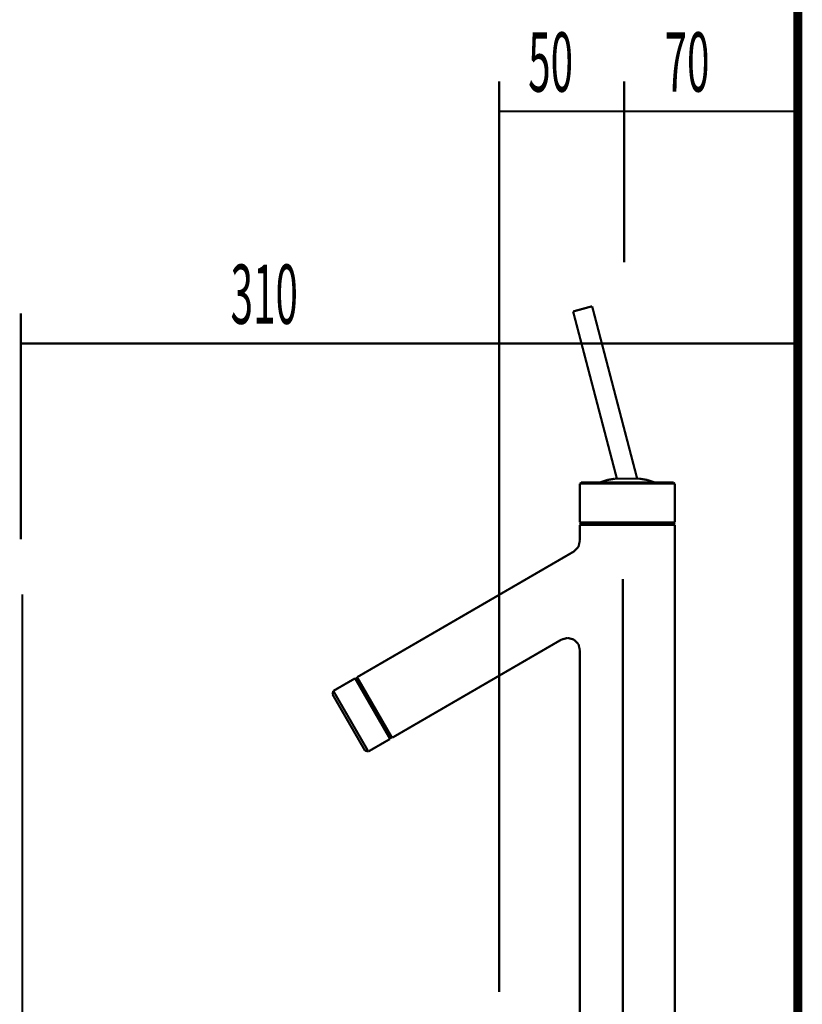
# Model space of a CAD drawing. Extents: x 79 to 709, y -248 to -11.
# Drawn here: x 208 to 239, y -150 to -111 of the extents above; entities that cross this region are included whole.
import ezdxf

# ---------------------------------------------------------------- set-up
doc = ezdxf.new("R2010")
doc.units = 0
doc.linetypes.add('AIGENLINE001', pattern=[0.7056, 0.3528, -0.3528, 0, 0])
doc.linetypes.add('AIGENLINE002', pattern=[0.4939, 0.1411, -0.3528, 0, 0, 0, 0])
for name, color, linetype in [('LAYER_18', 7, 'CONTINUOUS'), ('LAYER_2', 7, 'CONTINUOUS'), ('LAYER_31', 7, 'CONTINUOUS'), ('LAYER_32', 7, 'CONTINUOUS')]:
    doc.layers.add(name, color=color, linetype=linetype)
doc.styles.get("Standard").update_dxf_attribs({"font": 'TXT', "bigfont": 'BIGFONT'})

# ---------------------------------------------------------------- blocks, each defined once
blk = doc.blocks.new('AIGNBL020200E3')
at = {"layer": 'LAYER_2', "const_width": 0.0882}
blk.add_lwpolyline([(220.8599, -137.8176), (221.0049, -138.0684)], dxfattribs=at)
blk = doc.blocks.new('AIGNBL020200E4')
at = {"layer": 'LAYER_2', "const_width": 0.0882}
blk.add_lwpolyline([(220.8086, -137.9279), (220.9433, -138.1614)], dxfattribs=at)
blk = doc.blocks.new('AIGNBL020200E5')
at = {"layer": 'LAYER_2', "const_width": 0.0882}
blk.add_lwpolyline([(221.0049, -138.0684), (221.1748, -138.3623)], dxfattribs=at)
blk = doc.blocks.new('AIGNBL020200E6')
at = {"layer": 'LAYER_2', "const_width": 0.0882}
blk.add_lwpolyline([(220.9433, -138.1614), (221.1031, -138.4384)], dxfattribs=at)
blk = doc.blocks.new('AIGNBL020200E7')
at = {"layer": 'LAYER_2', "const_width": 0.0882}
blk.add_lwpolyline([(220.6188, -137.5992), (220.6553, -137.4628)], dxfattribs=at)
blk = doc.blocks.new('AIGNBL020200E8')
at = {"layer": 'LAYER_2', "const_width": 0.0882}
blk.add_lwpolyline([(220.6439, -137.6426), (220.7035, -137.7463)], dxfattribs=at)
blk = doc.blocks.new('AIGNBL020200E9')
at = {"layer": 'LAYER_2', "const_width": 0.0882}
blk.add_lwpolyline([(220.7503, -137.6271), (220.8599, -137.8176)], dxfattribs=at)
blk = doc.blocks.new('AIGNBL020200EA')
at = {"layer": 'LAYER_2', "const_width": 0.0882}
blk.add_lwpolyline([(220.6439, -137.6426), (220.7035, -137.7463)], dxfattribs=at)
blk = doc.blocks.new('AIGNBL020200EB')
at = {"layer": 'LAYER_2', "const_width": 0.0882}
blk.add_lwpolyline([(220.6804, -137.5062), (220.7503, -137.6271)], dxfattribs=at)
blk = doc.blocks.new('AIGNBL020200EC')
at = {"layer": 'LAYER_2', "const_width": 0.0882}
blk.add_lwpolyline([(220.6553, -137.4628), (221.5203, -136.9632)], dxfattribs=at)
blk = doc.blocks.new('AIGNBL020200ED')
at = {"layer": 'LAYER_2', "const_width": 0.0882}
blk.add_lwpolyline([(220.6804, -137.5062), (220.7503, -137.6271)], dxfattribs=at)
blk = doc.blocks.new('AIGNBL020200EE')
at = {"layer": 'LAYER_2', "const_width": 0.0882}
blk.add_lwpolyline([(220.6553, -137.4628), (221.5203, -136.9632)], dxfattribs=at)
blk = doc.blocks.new('AIGNBL020200EF')
at = {"layer": 'LAYER_2', "const_width": 0.0882}
blk.add_lwpolyline([(220.6553, -137.4628), (220.6804, -137.5062)], dxfattribs=at)
blk = doc.blocks.new('AIGNBL020200F0')
at = {"layer": 'LAYER_2', "const_width": 0.0882}
blk.add_lwpolyline([(220.6188, -137.5992), (220.6439, -137.6426)], dxfattribs=at)
blk = doc.blocks.new('AIGNBL020200F1')
at = {"layer": 'LAYER_2', "const_width": 0.0882}
blk.add_lwpolyline([(220.6188, -137.5992), (220.6439, -137.6426)], dxfattribs=at)
blk = doc.blocks.new('AIGNBL020200F2')
at = {"layer": 'LAYER_2', "const_width": 0.0882}
blk.add_lwpolyline([(220.6188, -137.5992), (220.6553, -137.4628)], dxfattribs=at)
blk = doc.blocks.new('AIGNBL020200F3')
at = {"layer": 'LAYER_2', "const_width": 0.0882}
blk.add_lwpolyline([(220.7035, -137.7463), (220.8086, -137.9279)], dxfattribs=at)
blk = doc.blocks.new('AIGNBL020200F4')
at = {"layer": 'LAYER_2', "const_width": 0.0882}
blk.add_lwpolyline([(222.0536, -139.8846), (222.9187, -139.3851)], dxfattribs=at)
blk = doc.blocks.new('AIGNBL020200F5')
at = {"layer": 'LAYER_2', "const_width": 0.0882}
blk.add_lwpolyline([(222.0288, -139.8413), (222.0536, -139.8846)], dxfattribs=at)
blk = doc.blocks.new('AIGNBL020200F6')
at = {"layer": 'LAYER_2', "const_width": 0.0882}
blk.add_lwpolyline([(221.9589, -139.7207), (222.0288, -139.8413)], dxfattribs=at)
blk = doc.blocks.new('AIGNBL020200F7')
at = {"layer": 'LAYER_2', "const_width": 0.0882}
blk.add_lwpolyline([(221.9172, -139.8481), (222.0536, -139.8846)], dxfattribs=at)
blk = doc.blocks.new('AIGNBL020200F8')
at = {"layer": 'LAYER_2', "const_width": 0.0882}
blk.add_lwpolyline([(221.8921, -139.8047), (221.9172, -139.8481)], dxfattribs=at)
blk = doc.blocks.new('AIGNBL020200F9')
at = {"layer": 'LAYER_2', "const_width": 0.0882}
blk.add_lwpolyline([(221.849, -139.5298), (221.9589, -139.7207)], dxfattribs=at)
blk = doc.blocks.new('AIGNBL020200FA')
at = {"layer": 'LAYER_2', "const_width": 0.0882}
blk.add_lwpolyline([(221.8324, -139.701), (221.8921, -139.8047)], dxfattribs=at)
blk = doc.blocks.new('AIGNBL020200FB')
at = {"layer": 'LAYER_2', "const_width": 0.0882}
blk.add_lwpolyline([(221.7274, -139.5195), (221.8324, -139.701)], dxfattribs=at)
blk = doc.blocks.new('AIGNBL020200FC')
at = {"layer": 'LAYER_2', "const_width": 0.0882}
blk.add_lwpolyline([(221.7039, -139.279), (221.849, -139.5298)], dxfattribs=at)
blk = doc.blocks.new('AIGNBL020200FD')
at = {"layer": 'LAYER_2', "const_width": 0.0882}
blk.add_lwpolyline([(221.5341, -138.9851), (221.7039, -139.279)], dxfattribs=at)
blk = doc.blocks.new('AIGNBL020200FE')
at = {"layer": 'LAYER_2', "const_width": 0.0882}
blk.add_lwpolyline([(221.5927, -139.2859), (221.7274, -139.5195)], dxfattribs=at)
blk = doc.blocks.new('AIGNBL020200FF')
at = {"layer": 'LAYER_2', "const_width": 0.0882}
blk.add_lwpolyline([(221.4328, -139.0093), (221.5927, -139.2859)], dxfattribs=at)
blk = doc.blocks.new('AIGNBL02020100')
at = {"layer": 'LAYER_2', "const_width": 0.0882}
blk.add_lwpolyline([(221.5452, -137.0066), (221.6151, -137.1279)], dxfattribs=at)
blk = doc.blocks.new('AIGNBL02020101')
at = {"layer": 'LAYER_2', "const_width": 0.0882}
blk.add_lwpolyline([(221.1748, -138.3623), (221.3546, -138.6737)], dxfattribs=at)
blk = doc.blocks.new('AIGNBL02020102')
at = {"layer": 'LAYER_2', "const_width": 0.0882}
blk.add_lwpolyline([(221.3546, -138.6737), (221.5341, -138.9851)], dxfattribs=at)
blk = doc.blocks.new('AIGNBL02020103')
at = {"layer": 'LAYER_2', "const_width": 0.0882}
blk.add_lwpolyline([(222.2193, -138.1745), (222.3992, -138.486)], dxfattribs=at)
blk = doc.blocks.new('AIGNBL02020104')
at = {"layer": 'LAYER_2', "const_width": 0.0882}
blk.add_lwpolyline([(222.2627, -138.1494), (222.4374, -138.4522)], dxfattribs=at)
blk = doc.blocks.new('AIGNBL02020105')
at = {"layer": 'LAYER_2', "const_width": 0.0882}
blk.add_lwpolyline([(222.0398, -137.8631), (222.2193, -138.1745)], dxfattribs=at)
blk = doc.blocks.new('AIGNBL02020106')
at = {"layer": 'LAYER_2', "const_width": 0.0882}
blk.add_lwpolyline([(221.87, -137.5689), (222.0398, -137.8631)], dxfattribs=at)
blk = doc.blocks.new('AIGNBL02020107')
at = {"layer": 'LAYER_2', "const_width": 0.0882}
blk.add_lwpolyline([(221.725, -137.318), (221.87, -137.5689)], dxfattribs=at)
blk = doc.blocks.new('AIGNBL02020108')
at = {"layer": 'LAYER_2', "const_width": 0.0882}
blk.add_lwpolyline([(221.6151, -137.1279), (221.725, -137.318)], dxfattribs=at)
blk = doc.blocks.new('AIGNBL02020109')
at = {"layer": 'LAYER_2', "const_width": 0.0882}
blk.add_lwpolyline([(221.6133, -137.0249), (221.6785, -137.1375)], dxfattribs=at)
blk = doc.blocks.new('AIGNBL0202010A')
at = {"layer": 'LAYER_2', "const_width": 0.0882}
blk.add_lwpolyline([(221.7015, -137.0779), (221.8114, -137.2681)], dxfattribs=at)
blk = doc.blocks.new('AIGNBL0202010B')
at = {"layer": 'LAYER_2', "const_width": 0.0882}
blk.add_lwpolyline([(221.6785, -137.1375), (221.7883, -137.3277)], dxfattribs=at)
blk = doc.blocks.new('AIGNBL0202010C')
at = {"layer": 'LAYER_2', "const_width": 0.0882}
blk.add_lwpolyline([(221.8114, -137.2681), (221.9565, -137.5189)], dxfattribs=at)
blk = doc.blocks.new('AIGNBL0202010D')
at = {"layer": 'LAYER_2', "const_width": 0.0882}
blk.add_lwpolyline([(221.7883, -137.3277), (221.9282, -137.5699)], dxfattribs=at)
blk = doc.blocks.new('AIGNBL0202010E')
at = {"layer": 'LAYER_2', "const_width": 0.0882}
blk.add_lwpolyline([(221.9565, -137.5189), (222.126, -137.8128)], dxfattribs=at)
blk = doc.blocks.new('AIGNBL0202010F')
at = {"layer": 'LAYER_2', "const_width": 0.0882}
blk.add_lwpolyline([(221.9282, -137.5699), (222.0877, -137.8465)], dxfattribs=at)
blk = doc.blocks.new('AIGNBL02020110')
at = {"layer": 'LAYER_2', "const_width": 0.0882}
blk.add_lwpolyline([(222.126, -137.8128), (222.3058, -138.1242)], dxfattribs=at)
blk = doc.blocks.new('AIGNBL02020111')
at = {"layer": 'LAYER_2', "const_width": 0.0882}
blk.add_lwpolyline([(222.0877, -137.8465), (222.2627, -138.1494)], dxfattribs=at)
blk = doc.blocks.new('AIGNBL02020112')
at = {"layer": 'LAYER_2', "const_width": 0.0882}
blk.add_lwpolyline([(222.3058, -138.1242), (222.4857, -138.4356)], dxfattribs=at)
blk = doc.blocks.new('AIGNBL02020113')
at = {"layer": 'LAYER_2', "const_width": 0.0882}
blk.add_lwpolyline([(221.5885, -136.9818), (221.6068, -136.9136)], dxfattribs=at)
blk = doc.blocks.new('AIGNBL02020114')
at = {"layer": 'LAYER_2', "const_width": 0.0882}
blk.add_lwpolyline([(221.5885, -136.9818), (221.6133, -137.0249)], dxfattribs=at)
blk = doc.blocks.new('AIGNBL02020115')
at = {"layer": 'LAYER_2', "const_width": 0.0882}
blk.add_lwpolyline([(221.2678, -138.7237), (221.4328, -139.0093)], dxfattribs=at)
blk = doc.blocks.new('AIGNBL02020116')
at = {"layer": 'LAYER_2', "const_width": 0.0882}
blk.add_lwpolyline([(222.7137, -139.0306), (222.8236, -139.2211)], dxfattribs=at)
blk = doc.blocks.new('AIGNBL02020117')
at = {"layer": 'LAYER_2', "const_width": 0.0882}
blk.add_lwpolyline([(222.569, -138.7798), (222.7137, -139.0306)], dxfattribs=at)
blk = doc.blocks.new('AIGNBL02020118')
at = {"layer": 'LAYER_2', "const_width": 0.0882}
blk.add_lwpolyline([(222.7371, -138.971), (222.847, -139.1612)], dxfattribs=at)
blk = doc.blocks.new('AIGNBL02020119')
at = {"layer": 'LAYER_2', "const_width": 0.0882}
blk.add_lwpolyline([(222.8935, -139.3421), (222.9187, -139.3851)], dxfattribs=at)
blk = doc.blocks.new('AIGNBL0202011A')
at = {"layer": 'LAYER_2', "const_width": 0.0882}
blk.add_lwpolyline([(222.8236, -139.2211), (222.8935, -139.3421)], dxfattribs=at)
blk = doc.blocks.new('AIGNBL0202011B')
at = {"layer": 'LAYER_2', "const_width": 0.0882}
blk.add_lwpolyline([(222.9118, -139.2738), (222.937, -139.3169)], dxfattribs=at)
blk = doc.blocks.new('AIGNBL0202011C')
at = {"layer": 'LAYER_2', "const_width": 0.0882}
blk.add_lwpolyline([(222.847, -139.1612), (222.9118, -139.2738)], dxfattribs=at)
blk = doc.blocks.new('AIGNBL0202011D')
at = {"layer": 'LAYER_2', "const_width": 0.0882}
blk.add_lwpolyline([(222.9101, -139.1712), (222.98, -139.2921)], dxfattribs=at)
blk = doc.blocks.new('AIGNBL0202011E')
at = {"layer": 'LAYER_2', "const_width": 0.0882}
blk.add_lwpolyline([(222.8002, -138.9807), (222.9101, -139.1712)], dxfattribs=at)
blk = doc.blocks.new('AIGNBL0202011F')
at = {"layer": 'LAYER_2', "const_width": 0.0882}
blk.add_lwpolyline([(222.3992, -138.486), (222.569, -138.7798)], dxfattribs=at)
blk = doc.blocks.new('AIGNBL02020120')
at = {"layer": 'LAYER_2', "const_width": 0.0882}
blk.add_lwpolyline([(222.5973, -138.7288), (222.7371, -138.971)], dxfattribs=at)
blk = doc.blocks.new('AIGNBL02020121')
at = {"layer": 'LAYER_2', "const_width": 0.0882}
blk.add_lwpolyline([(222.6555, -138.7299), (222.8002, -138.9807)], dxfattribs=at)
blk = doc.blocks.new('AIGNBL02020122')
at = {"layer": 'LAYER_2', "const_width": 0.0882}
blk.add_lwpolyline([(223.0052, -139.3355), (229.7707, -135.4119)], dxfattribs=at)
blk = doc.blocks.new('AIGNBL02020123')
at = {"layer": 'LAYER_2', "const_width": 0.0882}
blk.add_lwpolyline([(222.98, -139.2921), (223.0052, -139.3355)], dxfattribs=at)
blk = doc.blocks.new('AIGNBL02020124')
at = {"layer": 'LAYER_2', "const_width": 0.0882}
blk.add_lwpolyline([(222.937, -139.3169), (223.0052, -139.3355)], dxfattribs=at)
blk = doc.blocks.new('AIGNBL02020125')
at = {"layer": 'LAYER_2', "const_width": 0.0882}
blk.add_lwpolyline([(222.9187, -139.3851), (222.937, -139.3169)], dxfattribs=at)
blk = doc.blocks.new('AIGNBL02020126')
at = {"layer": 'LAYER_2', "const_width": 0.0882}
blk.add_lwpolyline([(222.4374, -138.4522), (222.5973, -138.7288)], dxfattribs=at)
blk = doc.blocks.new('AIGNBL02020127')
at = {"layer": 'LAYER_2', "const_width": 0.0882}
blk.add_lwpolyline([(222.4857, -138.4356), (222.6555, -138.7299)], dxfattribs=at)
blk = doc.blocks.new('AIGNBL02020128')
at = {"layer": 'LAYER_2', "const_width": 0.0882}
blk.add_lwpolyline([(221.6068, -136.9136), (230.2664, -131.8934)], dxfattribs=at)
blk = doc.blocks.new('AIGNBL02020129')
at = {"layer": 'LAYER_2', "const_width": 0.0882}
blk.add_lwpolyline([(221.6319, -136.9567), (221.7015, -137.0779)], dxfattribs=at)
blk = doc.blocks.new('AIGNBL0202012A')
at = {"layer": 'LAYER_2', "const_width": 0.0882}
blk.add_lwpolyline([(221.6068, -136.9136), (230.2664, -131.8934)], dxfattribs=at)
blk = doc.blocks.new('AIGNBL0202012B')
at = {"layer": 'LAYER_2', "const_width": 0.0882}
blk.add_lwpolyline([(221.6068, -136.9136), (221.6319, -136.9567)], dxfattribs=at)
blk = doc.blocks.new('AIGNBL0202012C')
at = {"layer": 'LAYER_2', "const_width": 0.0882}
blk.add_lwpolyline([(221.5203, -136.9632), (221.5885, -136.9818)], dxfattribs=at)
blk = doc.blocks.new('AIGNBL0202012D')
at = {"layer": 'LAYER_2', "const_width": 0.0882}
blk.add_lwpolyline([(221.5203, -136.9632), (221.5452, -137.0066)], dxfattribs=at)
blk = doc.blocks.new('AIGNBL0202012E')
at = {"layer": 'LAYER_2', "const_width": 0.0882}
blk.add_lwpolyline([(221.1031, -138.4384), (221.2678, -138.7237)], dxfattribs=at)
blk = doc.blocks.new('AIGNBL0202012F')
at = {"layer": 'LAYER_2', "const_width": 0.0882}
blk.add_lwpolyline([(229.7707, -135.4119), (230.0204, -135.3447)], dxfattribs=at)
blk = doc.blocks.new('AIGNBL02020130')
at = {"layer": 'LAYER_2', "const_width": 0.0882}
blk.add_lwpolyline([(230.0204, -135.3447), (230.2698, -135.4119)], dxfattribs=at)
blk = doc.blocks.new('AIGNBL02020137')
at = {"layer": 'LAYER_2', "const_width": 0.0882}
blk.add_lwpolyline([(230.2698, -135.4119), (230.4521, -135.5948)], dxfattribs=at)
blk = doc.blocks.new('AIGNBL02020138')
at = {"layer": 'LAYER_2', "const_width": 0.0882}
blk.add_lwpolyline([(230.5069, -162.5427), (230.5069, -135.8436)], dxfattribs=at)
blk = doc.blocks.new('AIGNBL02020139')
at = {"layer": 'LAYER_2', "const_width": 0.0882}
blk.add_lwpolyline([(230.5069, -162.5427), (230.5069, -135.8436)], dxfattribs=at)
blk = doc.blocks.new('AIGNBL0202013B')
at = {"layer": 'LAYER_2', "const_width": 0.0882}
blk.add_lwpolyline([(230.4521, -135.5948), (230.5069, -135.8436)], dxfattribs=at)
blk = doc.blocks.new('AIGNBL0202013C')
at = {"layer": 'LAYER_2', "const_width": 0.0882}
blk.add_lwpolyline([(230.5069, -130.8316), (230.5565, -130.7814)], dxfattribs=at)
blk = doc.blocks.new('AIGNBL0202013D')
at = {"layer": 'LAYER_2', "const_width": 0.0882}
blk.add_lwpolyline([(230.5069, -130.8316), (230.5069, -131.4607)], dxfattribs=at)
blk = doc.blocks.new('AIGNBL0202013E')
at = {"layer": 'LAYER_2', "const_width": 0.0882}
blk.add_lwpolyline([(230.5069, -130.8316), (230.5768, -130.8316)], dxfattribs=at)
blk = doc.blocks.new('AIGNBL0202013F')
at = {"layer": 'LAYER_2', "const_width": 0.0882}
blk.add_lwpolyline([(230.5069, -131.4607), (230.5069, -130.8316)], dxfattribs=at)
blk = doc.blocks.new('AIGNBL02020140')
at = {"layer": 'LAYER_2', "const_width": 0.0882}
blk.add_lwpolyline([(230.4486, -131.7122), (230.5069, -131.4607)], dxfattribs=at)
blk = doc.blocks.new('AIGNBL02020141')
at = {"layer": 'LAYER_2', "const_width": 0.0882}
blk.add_lwpolyline([(230.2664, -131.8934), (230.4486, -131.7122)], dxfattribs=at)
blk = doc.blocks.new('AIGNBL02020142')
at = {"layer": 'LAYER_2', "const_width": 0.0882}
blk.add_lwpolyline([(230.2371, -122.3002), (231.9875, -128.9837)], dxfattribs=at)
blk = doc.blocks.new('AIGNBL02020143')
at = {"layer": 'LAYER_2', "const_width": 0.0882}
blk.add_lwpolyline([(230.2371, -122.3002), (230.2464, -122.2976)], dxfattribs=at)
blk = doc.blocks.new('AIGNBL02020144')
at = {"layer": 'LAYER_2', "const_width": 0.0882}
blk.add_lwpolyline([(230.2846, -122.2873), (230.3511, -122.269)], dxfattribs=at)
blk = doc.blocks.new('AIGNBL02020145')
at = {"layer": 'LAYER_2', "const_width": 0.0882}
blk.add_lwpolyline([(230.2464, -122.2976), (230.2846, -122.2873)], dxfattribs=at)
blk = doc.blocks.new('AIGNBL02020146')
at = {"layer": 'LAYER_2', "const_width": 0.0882}
blk.add_lwpolyline([(230.3511, -122.269), (230.4269, -122.2482)], dxfattribs=at)
blk = doc.blocks.new('AIGNBL02020147')
at = {"layer": 'LAYER_2', "const_width": 0.0882}
blk.add_lwpolyline([(230.4269, -122.2482), (230.5127, -122.2249)], dxfattribs=at)
blk = doc.blocks.new('AIGNBL02020148')
at = {"layer": 'LAYER_2', "const_width": 0.0882}
blk.add_lwpolyline([(230.5069, -129.1835), (230.5565, -129.1336)], dxfattribs=at)
blk = doc.blocks.new('AIGNBL02020149')
at = {"layer": 'LAYER_2', "const_width": 0.0882}
blk.add_lwpolyline([(230.5069, -129.1835), (230.5069, -130.7317)], dxfattribs=at)
blk = doc.blocks.new('AIGNBL0202014A')
at = {"layer": 'LAYER_2', "const_width": 0.0882}
blk.add_lwpolyline([(230.5069, -129.1835), (230.5768, -129.1835)], dxfattribs=at)
blk = doc.blocks.new('AIGNBL0202014C')
at = {"layer": 'LAYER_2', "const_width": 0.0882}
blk.add_lwpolyline([(230.5565, -130.7814), (230.6267, -130.7814)], dxfattribs=at)
blk = doc.blocks.new('AIGNBL0202014D')
at = {"layer": 'LAYER_2', "const_width": 0.0882}
blk.add_lwpolyline([(230.5565, -129.1336), (230.6267, -129.1336)], dxfattribs=at)
blk = doc.blocks.new('AIGNBL0202014E')
at = {"layer": 'LAYER_2', "const_width": 0.0882}
blk.add_lwpolyline([(230.5768, -129.1835), (230.7563, -129.1835)], dxfattribs=at)
blk = doc.blocks.new('AIGNBL0202014F')
at = {"layer": 'LAYER_2', "const_width": 0.0882}
blk.add_lwpolyline([(230.5768, -130.7317), (230.7563, -130.7317)], dxfattribs=at)
blk = doc.blocks.new('AIGNBL02020151')
at = {"layer": 'LAYER_2', "const_width": 0.0882}
blk.add_lwpolyline([(230.6267, -129.1336), (230.8062, -129.1336)], dxfattribs=at)
blk = doc.blocks.new('AIGNBL02020152')
at = {"layer": 'LAYER_2', "const_width": 0.0882}
blk.add_lwpolyline([(230.7563, -129.1835), (231.066, -129.1835)], dxfattribs=at)
blk = doc.blocks.new('AIGNBL02020153')
at = {"layer": 'LAYER_2', "const_width": 0.0882}
blk.add_lwpolyline([(230.6267, -130.7814), (230.8062, -130.7814)], dxfattribs=at)
blk = doc.blocks.new('AIGNBL02020154')
at = {"layer": 'LAYER_2', "const_width": 0.0882}
blk.add_lwpolyline([(230.7563, -130.7317), (231.066, -130.7317)], dxfattribs=at)
blk = doc.blocks.new('AIGNBL02020155')
at = {"layer": 'LAYER_2', "const_width": 0.0882}
blk.add_lwpolyline([(230.7563, -130.8316), (231.066, -130.8316)], dxfattribs=at)
blk = doc.blocks.new('AIGNBL02020156')
at = {"layer": 'LAYER_2', "const_width": 0.0882}
blk.add_lwpolyline([(230.5768, -130.8316), (230.7563, -130.8316)], dxfattribs=at)
blk = doc.blocks.new('AIGNBL02020157')
at = {"layer": 'LAYER_2', "const_width": 0.0882}
blk.add_lwpolyline([(230.7215, -122.1676), (230.8069, -122.1442)], dxfattribs=at)
blk = doc.blocks.new('AIGNBL02020158')
at = {"layer": 'LAYER_2', "const_width": 0.0882}
blk.add_lwpolyline([(230.6171, -122.1962), (230.7215, -122.1676)], dxfattribs=at)
blk = doc.blocks.new('AIGNBL02020159')
at = {"layer": 'LAYER_2', "const_width": 0.0882}
blk.add_lwpolyline([(230.5127, -122.2249), (230.6171, -122.1962)], dxfattribs=at)
blk = doc.blocks.new('AIGNBL0202015A')
at = {"layer": 'LAYER_2', "const_width": 0.0882}
blk.add_lwpolyline([(230.5069, -130.7317), (230.5565, -130.7814)], dxfattribs=at)
blk = doc.blocks.new('AIGNBL0202015B')
at = {"layer": 'LAYER_2', "const_width": 0.0882}
blk.add_lwpolyline([(230.5069, -130.7317), (230.5069, -129.1835)], dxfattribs=at)
blk = doc.blocks.new('AIGNBL0202015C')
at = {"layer": 'LAYER_2', "const_width": 0.0882}
blk.add_lwpolyline([(230.5069, -130.7317), (230.5768, -130.7317)], dxfattribs=at)
blk = doc.blocks.new('AIGNBL02020163')
at = {"layer": 'LAYER_2', "const_width": 0.0882}
blk.add_lwpolyline([(230.8062, -129.1336), (231.096, -129.1336)], dxfattribs=at)
blk = doc.blocks.new('AIGNBL02020164')
at = {"layer": 'LAYER_2', "const_width": 0.0882}
blk.add_lwpolyline([(230.8062, -130.7814), (231.096, -130.7814)], dxfattribs=at)
blk = doc.blocks.new('AIGNBL02020165')
at = {"layer": 'LAYER_2', "const_width": 0.0882}
blk.add_lwpolyline([(231.096, -129.1336), (231.4856, -129.1336)], dxfattribs=at)
blk = doc.blocks.new('AIGNBL02020166')
at = {"layer": 'LAYER_2', "const_width": 0.0882}
blk.add_lwpolyline([(231.066, -129.1835), (231.4556, -129.1835)], dxfattribs=at)
blk = doc.blocks.new('AIGNBL02020167')
at = {"layer": 'LAYER_2', "const_width": 0.0882}
blk.add_lwpolyline([(231.096, -130.7814), (231.4856, -130.7814)], dxfattribs=at)
blk = doc.blocks.new('AIGNBL02020168')
at = {"layer": 'LAYER_2', "const_width": 0.0882}
blk.add_lwpolyline([(231.066, -130.7317), (231.4556, -130.7317)], dxfattribs=at)
blk = doc.blocks.new('AIGNBL02020169')
at = {"layer": 'LAYER_2', "const_width": 0.0882}
blk.add_lwpolyline([(231.066, -130.8316), (231.4556, -130.8316)], dxfattribs=at)
blk = doc.blocks.new('AIGNBL0202016B')
at = {"layer": 'LAYER_2', "const_width": 0.0882}
blk.add_lwpolyline([(231.4556, -130.8316), (231.9149, -130.8316)], dxfattribs=at)
blk = doc.blocks.new('AIGNBL0202016D')
at = {"layer": 'LAYER_2', "const_width": 0.0882}
blk.add_lwpolyline([(231.4856, -130.7814), (231.9249, -130.7814)], dxfattribs=at)
blk = doc.blocks.new('AIGNBL0202016E')
at = {"layer": 'LAYER_2', "const_width": 0.0882}
blk.add_lwpolyline([(231.4856, -129.1336), (231.9249, -129.1336)], dxfattribs=at)
blk = doc.blocks.new('AIGNBL0202016F')
at = {"layer": 'LAYER_2', "const_width": 0.0882}
blk.add_lwpolyline([(231.4556, -129.1835), (231.9149, -129.1835)], dxfattribs=at)
blk = doc.blocks.new('AIGNBL02020170')
at = {"layer": 'LAYER_2', "const_width": 0.0882}
blk.add_lwpolyline([(231.4556, -130.7317), (231.9149, -130.7317)], dxfattribs=at)
blk = doc.blocks.new('AIGNBL02020171')
at = {"layer": 'LAYER_2', "const_width": 0.0882}
blk.add_lwpolyline([(231.3058, -129.1336), (231.6055, -129.0336)], dxfattribs=at)
blk = doc.blocks.new('AIGNBL02020172')
at = {"layer": 'LAYER_2', "const_width": 0.0882}
blk.add_lwpolyline([(230.9496, -122.105), (230.9878, -122.0947)], dxfattribs=at)
blk = doc.blocks.new('AIGNBL02020173')
at = {"layer": 'LAYER_2', "const_width": 0.0882}
blk.add_lwpolyline([(230.9878, -122.0947), (230.9971, -122.0921)], dxfattribs=at)
blk = doc.blocks.new('AIGNBL02020174')
at = {"layer": 'LAYER_2', "const_width": 0.0882}
blk.add_lwpolyline([(230.9971, -122.0921), (232.7985, -128.9837)], dxfattribs=at)
blk = doc.blocks.new('AIGNBL02020175')
at = {"layer": 'LAYER_2', "const_width": 0.0882}
blk.add_lwpolyline([(230.8831, -122.1235), (230.9496, -122.105)], dxfattribs=at)
blk = doc.blocks.new('AIGNBL02020176')
at = {"layer": 'LAYER_2', "const_width": 0.0882}
blk.add_lwpolyline([(230.8069, -122.1442), (230.8831, -122.1235)], dxfattribs=at)
blk = doc.blocks.new('AIGNBL02020177')
at = {"layer": 'LAYER_2', "const_width": 0.0882}
blk.add_lwpolyline([(231.6055, -129.0336), (231.9049, -128.9837)], dxfattribs=at)
blk = doc.blocks.new('AIGNBL02020189')
at = {"layer": 'LAYER_2', "const_width": 0.0882}
blk.add_lwpolyline([(234.302, -162.5427), (234.302, -142.2983)], dxfattribs=at)
blk = doc.blocks.new('AIGNBL02020192')
at = {"layer": 'LAYER_2', "const_width": 0.0882}
blk.add_lwpolyline([(234.302, -162.5427), (234.302, -142.2983)], dxfattribs=at)
blk = doc.blocks.new('AIGNBL02020193')
at = {"layer": 'LAYER_2', "const_width": 0.0882}
blk.add_lwpolyline([(231.9149, -130.8316), (232.4044, -130.8316)], dxfattribs=at)
blk = doc.blocks.new('AIGNBL02020194')
at = {"layer": 'LAYER_2', "const_width": 0.0882}
blk.add_lwpolyline([(231.9249, -130.7814), (232.4044, -130.7814)], dxfattribs=at)
blk = doc.blocks.new('AIGNBL02020195')
at = {"layer": 'LAYER_2', "const_width": 0.0882}
blk.add_lwpolyline([(232.4044, -130.8316), (232.894, -130.8316)], dxfattribs=at)
blk = doc.blocks.new('AIGNBL02020196')
at = {"layer": 'LAYER_2', "const_width": 0.0882}
blk.add_lwpolyline([(231.9149, -129.1835), (232.4044, -129.1835)], dxfattribs=at)
blk = doc.blocks.new('AIGNBL02020197')
at = {"layer": 'LAYER_2', "const_width": 0.0882}
blk.add_lwpolyline([(231.9249, -129.1336), (232.4044, -129.1336)], dxfattribs=at)
blk = doc.blocks.new('AIGNBL02020198')
at = {"layer": 'LAYER_2', "const_width": 0.0882}
blk.add_lwpolyline([(231.9149, -130.7317), (232.4044, -130.7317)], dxfattribs=at)
blk = doc.blocks.new('AIGNBL02020199')
at = {"layer": 'LAYER_2', "const_width": 0.0882}
blk.add_lwpolyline([(232.4044, -129.1336), (232.8836, -129.1336)], dxfattribs=at)
blk = doc.blocks.new('AIGNBL0202019A')
at = {"layer": 'LAYER_2', "const_width": 0.0882}
blk.add_lwpolyline([(232.4044, -129.1835), (232.894, -129.1835)], dxfattribs=at)
blk = doc.blocks.new('AIGNBL0202019B')
at = {"layer": 'LAYER_2', "const_width": 0.0882}
blk.add_lwpolyline([(232.4044, -130.7814), (232.8836, -130.7814)], dxfattribs=at)
blk = doc.blocks.new('AIGNBL0202019C')
at = {"layer": 'LAYER_2', "const_width": 0.0882}
blk.add_lwpolyline([(232.894, -130.8316), (233.3532, -130.8316)], dxfattribs=at)
blk = doc.blocks.new('AIGNBL0202019D')
at = {"layer": 'LAYER_2', "const_width": 0.0882}
blk.add_lwpolyline([(233.3532, -130.8316), (233.7428, -130.8316)], dxfattribs=at)
blk = doc.blocks.new('AIGNBL0202019E')
at = {"layer": 'LAYER_2', "const_width": 0.0882}
blk.add_lwpolyline([(233.7428, -130.8316), (234.0526, -130.8316)], dxfattribs=at)
blk = doc.blocks.new('AIGNBL0202019F')
at = {"layer": 'LAYER_2', "const_width": 0.0882}
blk.add_lwpolyline([(234.0526, -130.8316), (234.232, -130.8316)], dxfattribs=at)
blk = doc.blocks.new('AIGNBL020201A0')
at = {"layer": 'LAYER_2', "const_width": 0.0882}
blk.add_lwpolyline([(234.232, -130.8316), (234.302, -130.8316)], dxfattribs=at)
blk = doc.blocks.new('AIGNBL020201A1')
at = {"layer": 'LAYER_2', "const_width": 0.0882}
blk.add_lwpolyline([(234.1821, -130.7814), (234.252, -130.7814)], dxfattribs=at)
blk = doc.blocks.new('AIGNBL020201A2')
at = {"layer": 'LAYER_2', "const_width": 0.0882}
blk.add_lwpolyline([(234.232, -130.7317), (234.302, -130.7317)], dxfattribs=at)
blk = doc.blocks.new('AIGNBL020201A3')
at = {"layer": 'LAYER_2', "const_width": 0.0882}
blk.add_lwpolyline([(234.0026, -130.7814), (234.1821, -130.7814)], dxfattribs=at)
blk = doc.blocks.new('AIGNBL020201A4')
at = {"layer": 'LAYER_2', "const_width": 0.0882}
blk.add_lwpolyline([(234.0526, -130.7317), (234.232, -130.7317)], dxfattribs=at)
blk = doc.blocks.new('AIGNBL020201A5')
at = {"layer": 'LAYER_2', "const_width": 0.0882}
blk.add_lwpolyline([(233.7129, -130.7814), (234.0026, -130.7814)], dxfattribs=at)
blk = doc.blocks.new('AIGNBL020201A6')
at = {"layer": 'LAYER_2', "const_width": 0.0882}
blk.add_lwpolyline([(233.7428, -130.7317), (234.0526, -130.7317)], dxfattribs=at)
blk = doc.blocks.new('AIGNBL020201A7')
at = {"layer": 'LAYER_2', "const_width": 0.0882}
blk.add_lwpolyline([(233.3232, -130.7814), (233.7129, -130.7814)], dxfattribs=at)
blk = doc.blocks.new('AIGNBL020201A8')
at = {"layer": 'LAYER_2', "const_width": 0.0882}
blk.add_lwpolyline([(233.3532, -130.7317), (233.7428, -130.7317)], dxfattribs=at)
blk = doc.blocks.new('AIGNBL020201A9')
at = {"layer": 'LAYER_2', "const_width": 0.0882}
blk.add_lwpolyline([(232.8836, -130.7814), (233.3232, -130.7814)], dxfattribs=at)
blk = doc.blocks.new('AIGNBL020201AA')
at = {"layer": 'LAYER_2', "const_width": 0.0882}
blk.add_lwpolyline([(232.8836, -129.1336), (233.3232, -129.1336)], dxfattribs=at)
blk = doc.blocks.new('AIGNBL020201AB')
at = {"layer": 'LAYER_2', "const_width": 0.0882}
blk.add_lwpolyline([(234.232, -129.1835), (234.302, -129.1835)], dxfattribs=at)
blk = doc.blocks.new('AIGNBL020201AC')
at = {"layer": 'LAYER_2', "const_width": 0.0882}
blk.add_lwpolyline([(234.0526, -129.1835), (234.232, -129.1835)], dxfattribs=at)
blk = doc.blocks.new('AIGNBL020201AD')
at = {"layer": 'LAYER_2', "const_width": 0.0882}
blk.add_lwpolyline([(233.7428, -129.1835), (234.0526, -129.1835)], dxfattribs=at)
blk = doc.blocks.new('AIGNBL020201AE')
at = {"layer": 'LAYER_2', "const_width": 0.0882}
blk.add_lwpolyline([(234.1821, -129.1336), (234.252, -129.1336)], dxfattribs=at)
blk = doc.blocks.new('AIGNBL020201AF')
at = {"layer": 'LAYER_2', "const_width": 0.0882}
blk.add_lwpolyline([(234.0026, -129.1336), (234.1821, -129.1336)], dxfattribs=at)
blk = doc.blocks.new('AIGNBL020201B0')
at = {"layer": 'LAYER_2', "const_width": 0.0882}
blk.add_lwpolyline([(233.7129, -129.1336), (234.0026, -129.1336)], dxfattribs=at)
blk = doc.blocks.new('AIGNBL020201B1')
at = {"layer": 'LAYER_2', "const_width": 0.0882}
blk.add_lwpolyline([(233.3232, -129.1336), (233.7129, -129.1336)], dxfattribs=at)
blk = doc.blocks.new('AIGNBL020201B2')
at = {"layer": 'LAYER_2', "const_width": 0.0882}
blk.add_lwpolyline([(233.3532, -129.1835), (233.7428, -129.1835)], dxfattribs=at)
blk = doc.blocks.new('AIGNBL020201B3')
at = {"layer": 'LAYER_2', "const_width": 0.0882}
blk.add_lwpolyline([(232.894, -129.1835), (233.3532, -129.1835)], dxfattribs=at)
blk = doc.blocks.new('AIGNBL020201B4')
at = {"layer": 'LAYER_2', "const_width": 0.0882}
blk.add_lwpolyline([(232.894, -130.7317), (233.3532, -130.7317)], dxfattribs=at)
blk = doc.blocks.new('AIGNBL020201B5')
at = {"layer": 'LAYER_2', "const_width": 0.0882}
blk.add_lwpolyline([(232.4044, -130.7317), (232.894, -130.7317)], dxfattribs=at)
blk = doc.blocks.new('AIGNBL020201B6')
at = {"layer": 'LAYER_2', "const_width": 0.0882}
blk.add_lwpolyline([(233.2033, -129.0336), (233.503, -129.1336)], dxfattribs=at)
blk = doc.blocks.new('AIGNBL020201B7')
at = {"layer": 'LAYER_2', "const_width": 0.0882}
blk.add_lwpolyline([(232.904, -128.9837), (233.2033, -129.0336)], dxfattribs=at)
blk = doc.blocks.new('AIGNBL020201B8')
at = {"layer": 'LAYER_2', "const_width": 0.0882}
blk.add_lwpolyline([(234.252, -129.1336), (234.302, -129.1835)], dxfattribs=at)
blk = doc.blocks.new('AIGNBL020201B9')
at = {"layer": 'LAYER_2', "const_width": 0.0882}
blk.add_lwpolyline([(234.302, -130.7317), (234.302, -129.1835)], dxfattribs=at)
blk = doc.blocks.new('AIGNBL020201BA')
at = {"layer": 'LAYER_2', "const_width": 0.0882}
blk.add_lwpolyline([(234.302, -129.1835), (234.302, -130.7317)], dxfattribs=at)
blk = doc.blocks.new('AIGNBL020201BB')
at = {"layer": 'LAYER_2', "const_width": 0.0882}
blk.add_lwpolyline([(234.252, -130.7814), (234.302, -130.8316)], dxfattribs=at)
blk = doc.blocks.new('AIGNBL020201BC')
at = {"layer": 'LAYER_2', "const_width": 0.0882}
blk.add_lwpolyline([(234.252, -130.7814), (234.302, -130.7317)], dxfattribs=at)
blk = doc.blocks.new('AIGNBL020201BD')
at = {"layer": 'LAYER_2', "const_width": 0.0882}
blk.add_lwpolyline([(234.302, -142.2983), (234.302, -130.8316)], dxfattribs=at)
blk = doc.blocks.new('AIGNBL020201BF')
at = {"layer": 'LAYER_2', "const_width": 0.0882}
blk.add_lwpolyline([(231.9049, -128.9837), (232.904, -128.9837)], dxfattribs=at)
blk = doc.blocks.new('AIGNBL020100E1')
at = {"layer": 'LAYER_2'}
for name in ['AIGNBL02020143', 'AIGNBL02020142', 'AIGNBL02020145', 'AIGNBL02020144', 'AIGNBL02020146', 'AIGNBL02020147', 'AIGNBL02020159', 'AIGNBL02020158', 'AIGNBL02020157', 'AIGNBL02020176', 'AIGNBL02020175', 'AIGNBL02020172', 'AIGNBL02020173', 'AIGNBL02020174', 'AIGNBL02020171', 'AIGNBL02020177', 'AIGNBL020201BF', 'AIGNBL020201B7', 'AIGNBL020201B6', 'AIGNBL02020148', 'AIGNBL02020149', 'AIGNBL0202014A', 'AIGNBL0202015B', 'AIGNBL0202014D', 'AIGNBL0202014E', 'AIGNBL02020151', 'AIGNBL02020152', 'AIGNBL02020163', 'AIGNBL02020166', 'AIGNBL02020165', 'AIGNBL0202016F', 'AIGNBL0202016E', 'AIGNBL02020196', 'AIGNBL02020197', 'AIGNBL02020199', 'AIGNBL0202019A', 'AIGNBL020201AA', 'AIGNBL020201B3', 'AIGNBL020201B1', 'AIGNBL020201B2', 'AIGNBL020201B0', 'AIGNBL020201AD', 'AIGNBL020201AF', 'AIGNBL020201AC', 'AIGNBL020201AE', 'AIGNBL020201AB', 'AIGNBL020201B8', 'AIGNBL020201B9', 'AIGNBL020201BA', 'AIGNBL0202015A', 'AIGNBL0202015C', 'AIGNBL0202013C', 'AIGNBL0202013D', 'AIGNBL0202013E', 'AIGNBL0202013F', 'AIGNBL0202014C', 'AIGNBL0202014F', 'AIGNBL02020156', 'AIGNBL02020153', 'AIGNBL02020154', 'AIGNBL02020155', 'AIGNBL02020164', 'AIGNBL02020168', 'AIGNBL02020169', 'AIGNBL02020167', 'AIGNBL02020170', 'AIGNBL0202016B', 'AIGNBL0202016D', 'AIGNBL02020198', 'AIGNBL02020193', 'AIGNBL02020194', 'AIGNBL020201B5', 'AIGNBL0202019B', 'AIGNBL02020195', 'AIGNBL020201A9', 'AIGNBL020201B4', 'AIGNBL0202019C', 'AIGNBL020201A7', 'AIGNBL020201A8', 'AIGNBL0202019D', 'AIGNBL020201A5', 'AIGNBL020201A6', 'AIGNBL0202019E', 'AIGNBL020201A3', 'AIGNBL020201A4', 'AIGNBL0202019F', 'AIGNBL020201A1', 'AIGNBL020201A2', 'AIGNBL020201A0', 'AIGNBL020201BC', 'AIGNBL020201BB', 'AIGNBL020201BD', 'AIGNBL02020140', 'AIGNBL02020141', 'AIGNBL02020128', 'AIGNBL0202012A', 'AIGNBL0202012F', 'AIGNBL02020130', 'AIGNBL02020122', 'AIGNBL02020137', 'AIGNBL0202013B', 'AIGNBL02020138', 'AIGNBL02020139', 'AIGNBL020200EC', 'AIGNBL020200EE', 'AIGNBL0202012C', 'AIGNBL0202012D', 'AIGNBL02020113', 'AIGNBL0202012B', 'AIGNBL02020129', 'AIGNBL02020100', 'AIGNBL02020114', 'AIGNBL02020109', 'AIGNBL02020108', 'AIGNBL0202010B', 'AIGNBL0202010A', 'AIGNBL02020107', 'AIGNBL0202010D', 'AIGNBL0202010C', 'AIGNBL020200E7', 'AIGNBL020200F2', 'AIGNBL020200F0', 'AIGNBL020200F1', 'AIGNBL020200E8', 'AIGNBL020200EA', 'AIGNBL020200EF', 'AIGNBL020200EB', 'AIGNBL020200ED', 'AIGNBL020200F3', 'AIGNBL020200E9', 'AIGNBL02020106', 'AIGNBL0202010F', 'AIGNBL0202010E', 'AIGNBL020200E4', 'AIGNBL020200E3', 'AIGNBL020200E5', 'AIGNBL02020105', 'AIGNBL02020111', 'AIGNBL02020110', 'AIGNBL02020104', 'AIGNBL02020112', 'AIGNBL020200E6', 'AIGNBL0202012E', 'AIGNBL02020101', 'AIGNBL02020103', 'AIGNBL0202011F', 'AIGNBL02020126', 'AIGNBL02020127', 'AIGNBL02020115', 'AIGNBL02020102', 'AIGNBL02020117', 'AIGNBL02020120', 'AIGNBL02020121', 'AIGNBL020200FF', 'AIGNBL020200FD', 'AIGNBL020200FE', 'AIGNBL020200FC', 'AIGNBL02020116', 'AIGNBL02020118', 'AIGNBL0202011E', 'AIGNBL0202011A', 'AIGNBL0202011C', 'AIGNBL0202011D', 'AIGNBL0202011B', 'AIGNBL02020125', 'AIGNBL02020124', 'AIGNBL02020123', 'AIGNBL020200FB', 'AIGNBL020200FA', 'AIGNBL020200F9', 'AIGNBL020200F6', 'AIGNBL020200F4', 'AIGNBL02020119', 'AIGNBL020200F8', 'AIGNBL020200F7', 'AIGNBL020200F5', 'AIGNBL02020189', 'AIGNBL02020192']:
    blk.add_blockref(name, (0, 0), dxfattribs=at)
blk = doc.blocks.new('AIGNBL12010002')
at = {"layer": 'LAYER_18', "linetype": 'AIGENLINE001', "const_width": 0.0882, "flags": 128}
blk.add_lwpolyline([(208.2216, -133.6048), (208.2216, -236.1582)], dxfattribs=at)
blk = doc.blocks.new('AIGNBL1F010004')
at = {"layer": 'LAYER_31', "linetype": 'AIGENLINE001', "const_width": 0.0882, "flags": 128}
blk.add_lwpolyline([(232.2215, -132.9972), (232.2215, -166.044)], dxfattribs=at)
blk = doc.blocks.new('AIGNBL20010011')
at = {"layer": 'LAYER_32', "const_width": 0.0882}
for points in [[(208.1616, -122.3807), (208.1616, -131.4097)], [(208.1616, -123.5823), (239.1616, -123.5823)]]:
    blk.add_lwpolyline(points, dxfattribs=at)

msp = doc.modelspace()

# ---------------------------------------------------------------- linework, layer by layer
at = {"layer": 'LAYER_31', "const_width": 0.3528}
msp.add_lwpolyline([(239.2216, -71.3321), (239.2216, -230.5782)], dxfattribs=at)
msp.add_lwpolyline([(239.2216, -71.3321), (239.2216, -230.5782)], dxfattribs=at)
msp.add_lwpolyline([(239.2216, -71.3321), (239.2216, -230.5782)], dxfattribs=at)
msp.add_lwpolyline([(239.2216, -71.3321), (239.2216, -230.5782)], dxfattribs=at)
at = {"layer": 'LAYER_32', "linetype": 'AIGENLINE002', "const_width": 0.0882, "flags": 128}
msp.add_lwpolyline([(227.2812, -113.1018), (227.2812, -149.4896)], dxfattribs=at)
at = {"layer": 'LAYER_32', "const_width": 0.0882}
for points in [[(232.2811, -113.1018), (232.2811, -120.338)], [(227.2812, -114.3035), (232.2811, -114.3035)], [(232.2811, -114.3035), (239.2216, -114.3035)]]:
    msp.add_lwpolyline(points, dxfattribs=at)

# ---------------------------------------------------------------- block references
at = {"layer": 'LAYER_18'}
msp.add_blockref('AIGNBL12010002', (0, 0), dxfattribs=at)
at = {"layer": 'LAYER_2'}
msp.add_blockref('AIGNBL020100E1', (0, 0), dxfattribs=at)
at = {"layer": 'LAYER_31'}
msp.add_blockref('AIGNBL1F010004', (0, 0), dxfattribs=at)
at = {"layer": 'LAYER_32'}
msp.add_blockref('AIGNBL20010011', (0, 0), dxfattribs=at)

# ---------------------------------------------------------------- texts
at = {"layer": 'LAYER_32', "width": 0.5}
for s, p in [('50', (228.4422, -113.5143)), ('70', (233.8927, -113.5143)), ('310', (216.547, -122.7932))]:
    msp.add_text(s, height=2.3694, dxfattribs=at).set_placement(p)

doc.saveas('drawing.dxf')
